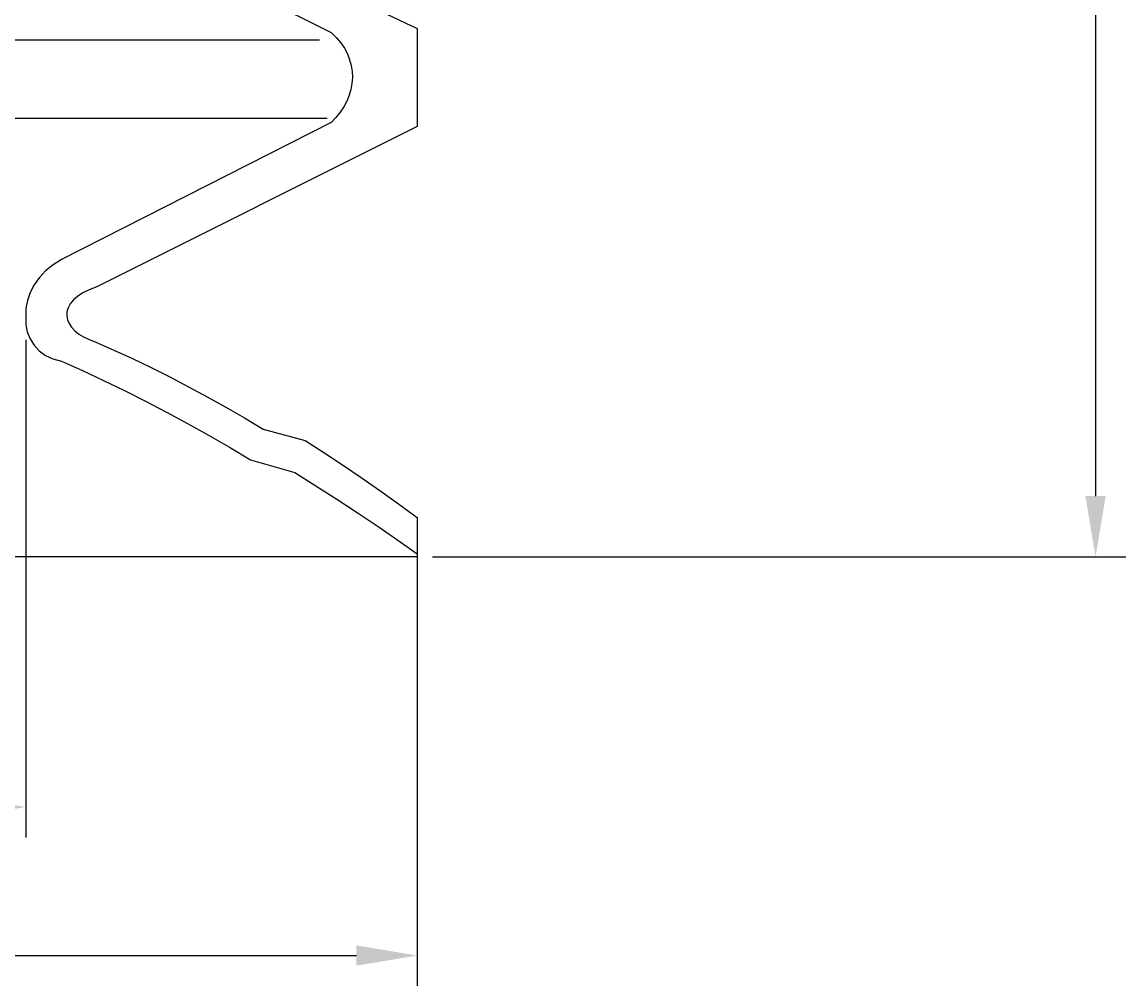
# Model space of a CAD drawing. Extents: x 73 to 164, y 13 to 124.
# Drawn here: x 119 to 164, y 27 to 67 of the extents above; entities that cross this region are included whole.
import ezdxf

# ---------------------------------------------------------------- set-up
doc = ezdxf.new("R2010")
doc.units = 0
doc.header["$LTSCALE"] = 0.3
doc.layers.get('0').update_dxf_attribs({"linetype": 'CONTINUOUS'})
doc.layers.get('DEFPOINTS').update_dxf_attribs({"linetype": 'CONTINUOUS'})
doc.layers.add('2', color=7, linetype='CONTINUOUS')
doc.dimstyles.get("Standard").update_dxf_attribs({"dimtxt": 0.18, "dimasz": 0.18, "dimexe": 0.18, "dimexo": 0.0625, "dimgap": 0.09, "dimtad": 0, "dimtih": 1, "dimtoh": 1, "dimzin": 0, "dimcen": 0.09, "dimazin": 3, "dimtfac": 1, "dimtofl": 0, "dimtmove": 0, "dimatfit": 3})

# ---------------------------------------------------------------- blocks, each defined once
blk = doc.blocks.new('*D5')
at = {"layer": '2', "color": 0}
for p, q in [((112.033, 100.035), (164.055, 100.035)), ((162.805, 97.535), (162.805, 47.535)), ((135.533, 45.035), (164.055, 45.035))]:
    blk.add_line(p, q, dxfattribs=at)
for points in [[(162.388, 97.535), (163.221, 97.535), (162.805, 100.035)], [(162.388, 47.535), (163.221, 47.535), (162.805, 45.035)]]:
    blk.add_solid(points, dxfattribs=at)
at = {"layer": 'DEFPOINTS', "color": 0}
for p in [(111.408, 100.035), (134.908, 45.035), (162.805, 45.035)]:
    blk.add_point(p, dxfattribs=at)
at = {"layer": '2', "color": 0}
blk.add_text('55', height=2.5, rotation=90, dxfattribs=at).set_placement((162.18, 70.451))
blk = doc.blocks.new('*U12')
at = {"layer": '2', "color": 0}
for s, p in [('∅', (98.908, 35.377)), ('29.8', (101.408, 35.377))]:
    blk.add_text(s, height=2.5, dxfattribs=at).set_placement(p)
blk = doc.blocks.new('*D6')
at = {"layer": '2', "color": 0}
for p, q in [((89.008, 53.948), (89.008, 33.502)), ((118.808, 53.948), (118.808, 33.502)), ((91.508, 34.752), (116.308, 34.752))]:
    blk.add_line(p, q, dxfattribs=at)
for points in [[(91.508, 35.169), (91.508, 34.335), (89.008, 34.752)], [(116.308, 35.169), (116.308, 34.335), (118.808, 34.752)]]:
    blk.add_solid(points, dxfattribs=at)
at = {"layer": 'DEFPOINTS', "color": 0}
for p in [(89.008, 54.573), (118.808, 54.573), (118.808, 34.752)]:
    blk.add_point(p, dxfattribs=at)
at = {"layer": '2'}
blk.add_blockref('*U12', (0, 0), dxfattribs=at)
blk = doc.blocks.new('*U13')
at = {"layer": '2', "color": 0}
for s, p in [('∅', (100.574, 29.274)), ('62', (103.074, 29.274))]:
    blk.add_text(s, height=2.5, dxfattribs=at).set_placement(p)
blk = doc.blocks.new('*D7')
at = {"layer": '2', "color": 0}
for p, q in [((72.908, 46.021), (72.908, 27.399)), ((134.908, 46.021), (134.908, 27.399)), ((75.408, 28.649), (132.408, 28.649))]:
    blk.add_line(p, q, dxfattribs=at)
for points in [[(75.408, 29.066), (75.408, 28.233), (72.908, 28.649)], [(132.408, 29.066), (132.408, 28.233), (134.908, 28.649)]]:
    blk.add_solid(points, dxfattribs=at)
at = {"layer": 'DEFPOINTS', "color": 0}
for p in [(72.908, 46.646), (134.908, 46.646), (134.908, 28.649)]:
    blk.add_point(p, dxfattribs=at)
at = {"layer": '2'}
blk.add_blockref('*U13', (0, 0), dxfattribs=at)

msp = doc.modelspace()

# ---------------------------------------------------------------- linework, layer by layer
for p, q in [((121.0782219, 73.3357139), (134.9077037, 66.7472353)), ((128.4752998, 68.0337438), (131.3698746, 66.5864564)), ((134.9077037, 66.7472353), (134.9077037, 62.7270693)), ((131.3698746, 66.5864564), (131.5807414, 66.3798789)), ((131.3698746, 66.5864564), (131.3698746, 66.5864564)), ((131.5807414, 66.3798789), (131.7621366, 66.163616)), ((131.7621366, 66.163616), (131.9140602, 65.9387745)), ((131.9140602, 65.9387745), (132.0369275, 65.7070148)), ((132.0369275, 65.7070148), (132.1308766, 65.4693054)), ((132.1308766, 65.4693054), (132.1964612, 65.2275835)), ((132.1964612, 65.2275835), (132.2340962, 64.982956)), ((132.2340962, 64.982956), (132.2441967, 64.7370831)), ((132.2267629, 64.4907952), (132.182348, 64.246306)), ((132.2441967, 64.7370831), (132.2267629, 64.4907952)), ((132.182348, 64.246306), (132.1113673, 64.0045841)), ((132.0142358, 63.7671515), (131.8909535, 63.5351151)), ((132.1113673, 64.0045841), (132.0142358, 63.7671515)), ((131.7423505, 63.3104119), (131.568427, 63.0940106)), ((131.8909535, 63.5351151), (131.7423505, 63.3104119)), ((131.3698746, 62.8878483), (120.281142, 57.2596159)), ((134.9077037, 62.7270693), (121.7284294, 56.1338864)), ((131.568427, 63.0940106), (131.3698746, 62.8878483)), ((120.281142, 57.2596159), (119.9319112, 57.0439064)), ((120.281142, 57.2596159), (120.281142, 57.2596159)), ((119.6288941, 56.7937443), (119.3718138, 56.5148024)), ((119.9319112, 57.0439064), (119.6288941, 56.7937443)), ((119.3718138, 56.5148024), (119.1613621, 56.213584)), ((118.9969857, 55.8957619), (118.8790996, 55.5679776)), ((119.1613621, 56.213584), (118.9969857, 55.8957619)), ((121.156571, 55.8845544), (120.9400314, 55.742593)), ((121.4187708, 56.0155851), (121.156571, 55.8845544)), ((121.7284294, 56.1338864), (121.4187708, 56.0155851)), ((121.7284294, 56.1338864), (121.7284294, 56.1338864)), ((118.8790996, 55.5679776), (118.8077037, 55.2360424)), ((120.639228, 55.4348714), (120.5519203, 55.2732623)), ((120.7681833, 55.5921913), (120.639228, 55.4348714)), ((120.9400314, 55.742593), (120.7681833, 55.5921913)), ((118.8077037, 55.2360424), (118.8077037, 54.5732849)), ((120.5048766, 55.1091626), (120.4969898, 54.9450629)), ((120.4969898, 54.9450629), (120.5261846, 54.7824852)), ((120.5519203, 55.2732623), (120.5048766, 55.1091626)), ((118.8077037, 54.5732849), (118.8743952, 54.2770415)), ((120.5261846, 54.7824852), (120.5919075, 54.6241967)), ((120.5919075, 54.6241967), (120.6920831, 54.471858)), ((118.8743952, 54.2770415), (118.9903442, 53.9899362)), ((120.6920831, 54.471858), (120.8260194, 54.3279594)), ((120.8260194, 54.3279594), (120.9916411, 54.1941614)), ((120.9916411, 54.1941614), (121.188118, 54.0730929)), ((121.188118, 54.0730929), (121.4136513, 53.9665527)), ((118.9903442, 53.9899362), (119.1538905, 53.7295351)), ((119.1538905, 53.7295351), (119.3643421, 53.5015113)), ((121.4136513, 53.9665527), (121.6672725, 53.8768928)), ((121.6672725, 53.8768928), (122.4347776, 53.5362406)), ((121.6672725, 53.8768928), (121.6672725, 53.8768928)), ((119.3643421, 53.5015113), (119.6222526, 53.312506)), ((119.6222526, 53.312506), (119.9277603, 53.1683307)), ((119.9277603, 53.1683307), (120.281142, 53.0754885)), ((122.4347776, 53.5362406), (123.2022828, 53.1814753)), ((123.2022828, 53.1814753), (123.9697879, 52.8120434)), ((120.281142, 53.0754885), (121.1453635, 52.6891762)), ((120.281142, 53.0754885), (120.281142, 53.0754885)), ((121.1453635, 52.6891762), (122.0095851, 52.2866753)), ((123.9697879, 52.8120434), (124.7377081, 52.4282217)), ((122.0095851, 52.2866753), (122.8738066, 51.8679859)), ((124.7377081, 52.4282217), (125.5052132, 52.0293183)), ((122.8738066, 51.8679859), (123.7383049, 51.4335229)), ((125.5052132, 52.0293183), (126.272995, 51.6158867)), ((123.7383049, 51.4335229), (124.6025264, 50.9831481)), ((126.272995, 51.6158867), (127.0405001, 51.1873734)), ((124.6025264, 50.9831481), (125.466748, 50.5171381)), ((127.0405001, 51.1873734), (127.8084203, 50.7440551)), ((125.466748, 50.5171381), (126.3309695, 50.0356314)), ((127.8084203, 50.7440551), (128.5759254, 50.2853784)), ((126.3309695, 50.0356314), (127.1956062, 49.5391814)), ((128.5759254, 50.2853784), (130.3014278, 49.8117585)), ((127.1956062, 49.5391814), (128.0598277, 49.0273729)), ((130.3014278, 49.8117585), (131.0689329, 49.3227801)), ((128.0598277, 49.0273729), (129.8819082, 48.5007596)), ((131.0689329, 49.3227801), (131.8368531, 48.8185817)), ((131.8368531, 48.8185817), (132.6043582, 48.2987481)), ((129.8819082, 48.5007596), (130.7461297, 47.9593412)), ((132.6043582, 48.2987481), (133.3722784, 47.7634178)), ((130.7461297, 47.9593412), (131.6107664, 47.403533)), ((133.3722784, 47.7634178), (134.1397835, 47.2125907)), ((131.6107664, 47.403533), (132.4749879, 46.8331966)), ((134.1397835, 47.2125907), (134.9077037, 46.6462669)), ((132.4749879, 46.8331966), (133.3396245, 46.2487471)), ((134.9077037, 46.6462669), (134.9077037, 45.0382005)), ((133.3396245, 46.2487471), (134.2038461, 45.6503228)), ((134.2038461, 45.6503228), (134.9077037, 45.1520245)), ((134.9077037, 45.0345697), (103.9077037, 45.0345697))]:
    msp.add_line(p, q)
for points in [[(130.8875377, 66.2648984), (103.9077037, 66.2648984)], [(131.2090957, 63.0486273), (103.9077037, 63.0486273)]]:
    msp.add_lwpolyline(points)

# ---------------------------------------------------------------- dimensions: what is measured, and where the dimension line sits
at = {"layer": '2'}
dim = msp.add_linear_dim(base=(162.8045683, 45.0345697), p1=(111.4077037, 100.0345697), p2=(134.9077037, 45.0345697), angle=90, dimstyle='Standard', dxfattribs=at)
dim.commit()
dim.dimension.update_dxf_attribs({"geometry": '*D5', "text_midpoint": (160.9295683, 72.5345697)})
for base, p1, p2, picture, middle in [((118.8077037, 34.7521432), (89.0077037, 54.5732849), (118.8077037, 54.5732849), '*D6', (103.9077037, 36.6271432)), ((134.9077037, 28.6493385), (72.9077037, 46.6462669), (134.9077037, 46.6462669), '*D7', (103.9077037, 30.5243385))]:
    dim = msp.add_linear_dim(base=base, p1=p1, p2=p2, text='%%c<>', dimstyle='Standard', override={"dimdec": 6}, dxfattribs=at)
    dim.commit()
    dim.dimension.update_dxf_attribs({"geometry": picture, "text_midpoint": middle})

doc.saveas('drawing.dxf')
